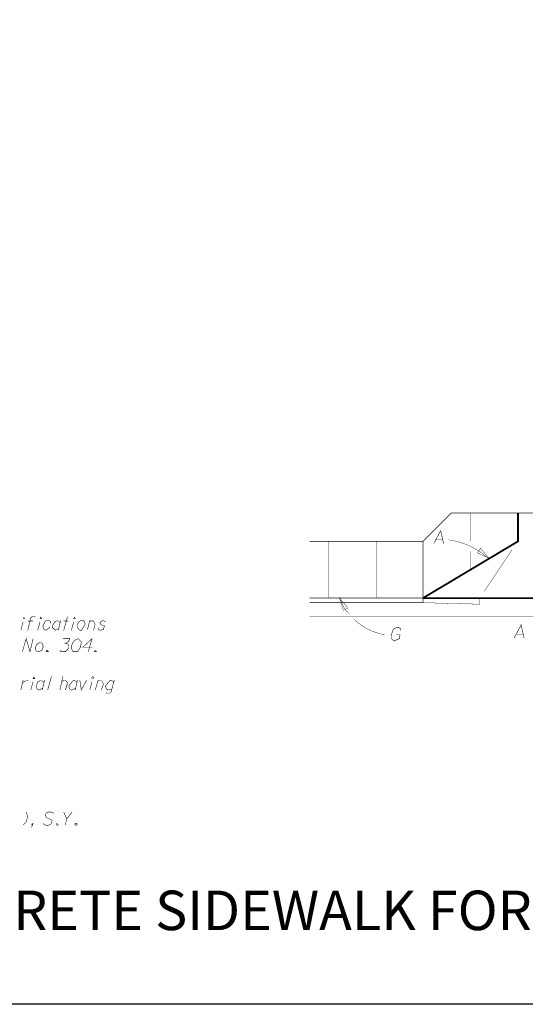
# Model space of a CAD drawing. Units: feet. Extents: x 364 to 2242, y -2121 to 1113.
# Drawn here: x 1984 to 2045, y 636 to 756 of the extents above; entities that cross this region are included whole.
import ezdxf

# ---------------------------------------------------------------- set-up
doc = ezdxf.new("R2010")
doc.units = ezdxf.units.FT
doc.header["$MEASUREMENT"] = 0
for name, color, linetype in [('012', 1, 'Continuous'), ('024', 2, 'Continuous'), ('060', 5, 'Continuous')]:
    doc.layers.add(name, color=color, linetype=linetype)
doc.styles.add('ROMANS', font='ROMANS.shx', dxfattribs={"height": 3})

msp = doc.modelspace()

# ---------------------------------------------------------------- linework, layer by layer
at = {"layer": '012', "color": 7, "const_width": 0.044}
for points in [[(2038.762, 692.693), (2038.762, 696.139)], [(2021.532, 685.802), (2021.532, 692.693)], [(2027.306, 685.802), (2027.306, 692.693)], [(2032.987, 685.802), (2032.987, 692.693)], [(2038.762, 689.247), (2038.762, 691.482)], [(2040.438, 686.64), (2043.791, 691.669)], [(2019.204, 685.243), (2032.987, 685.243), (2032.987, 685.802)], [(2039.879, 685.057), (2039.879, 685.802)], [(2032.987, 685.243), (2039.879, 685.057)]]:
    msp.add_lwpolyline(points, dxfattribs=at)
at = {"layer": '012', "color": 7}
for points in [[(2036.061, 692.88, 0.044, 0.044, -0.1608276), (2040.997, 690.551, 0.044, 0.044, 0)], [(2024.047, 683.845, 0.044, 0.044, -0.1530151), (2022.929, 685.802, 0.044, 0.044, 0)], [(2028.331, 681.331, 0.044, 0.044, -0.1400416), (2024.605, 683.194, 0.044, 0.044, 0)]]:
    msp.add_lwpolyline(points, format="xyseb", dxfattribs=at)
for points in [[(2039.972, 691.855, 0.044, 0.044, 0), (2039.6, 691.297, 0.044, 0.044, 0), (2040.997, 690.645, 0.044, 0.044, 0)], [(2023.301, 684.312, 0.044, 0.044, 0), (2023.86, 684.59, 0.044, 0.044, 0), (2022.836, 685.802, 0.044, 0.044, 0)]]:
    msp.add_lwpolyline(points, format="xyseb", close=True, dxfattribs=at)
at = {"layer": '024', "color": 7, "const_width": 0.066}
for points in [[(2201, 748.294), (2201, 726.315, -0.4151645), (2158.252, 683.566), (2019.204, 683.566)], [(1989.494, 674.625), (1989.774, 675.464, 0.8830213), (1989.028, 675.464, -0.8830213)]]:
    msp.add_lwpolyline(points, format="xyb", dxfattribs=at)
for points in [[(2032.987, 692.693), (2036.433, 696.139), (2066.329, 696.139), (2069.775, 692.693)], [(2019.204, 692.693), (2032.987, 692.693)], [(2034.571, 692.88), (2035.409, 692.88)], [(2019.204, 685.802), (2032.987, 685.802)], [(1988.656, 681.89), (1988.935, 683.1)], [(1989.308, 681.89), (1989.774, 683.566)], [(1992.195, 681.983), (1992.475, 683.1)], [(1984.092, 681.89), (1984.372, 682.915)], [(1984.931, 683.007), (1985.582, 683.007)], [(1986.141, 681.89), (1986.421, 682.915)], [(1989.308, 683.007), (1989.867, 683.007)], [(1990.239, 681.89), (1990.519, 682.915)], [(1992.94, 681.89), (1993.126, 682.635), (1992.94, 683.007), (1992.475, 683.007), (1992.381, 682.728)], [(1993.499, 682.262), (1993.592, 682.262)], [(2044.349, 681.424), (2045.188, 681.424)], [(1987.352, 674.625), (1987.818, 676.302)], [(1988.842, 674.625), (1989.215, 676.302)], [(1984.092, 674.625), (1984.372, 675.836)], [(1985.303, 674.625), (1985.582, 675.65)], [(1986.7, 674.625), (1986.98, 675.836)], [(1990.705, 674.625), (1990.984, 675.836)], [(1992.475, 674.625), (1992.754, 675.65)], [(1993.126, 674.625), (1993.499, 675.836)], [(1993.871, 674.625), (1994.151, 675.37), (1993.965, 675.743), (1993.499, 675.743), (1993.406, 675.464)], [(1989.494, 658.234), (1989.68, 658.979)]]:
    msp.add_lwpolyline(points, dxfattribs=at)
at = {"layer": '024', "color": 7}
for points in [[(2034.291, 692.414, 0.066, 0.066, 0), (2035.13, 693.997, 0.066, 0.066, 0), (2035.502, 692.414, 0.066, 0.066, 0)], [(1985.862, 683.473, 0.066, 0.066, 0.4894671), (1985.303, 683.38, 0.066, 0.066, 0), (1984.931, 681.89, 0.066, 0.066, 0)], [(1987.725, 682.728, 0.066, 0.066, 0.5482562), (1987.259, 683.1, 0.066, 0.066, 0), (1987.072, 683.007, 0.066, 0.066, 0), (1986.793, 682.449, 0.066, 0.066, 0.3859709), (1987.166, 681.89, 0.066, 0.066, 0), (1987.631, 682.262, 0.066, 0.066, 0)], [(1994.43, 682.915, 0.066, 0.066, 0), (1994.057, 683.1, 0.066, 0.066, 0), (1993.685, 682.821, 0.066, 0.066, 0), (1993.871, 682.542, 0.066, 0.066, 0), (1994.244, 682.449, 0.066, 0.066, 0), (1994.151, 681.983, 0.066, 0.066, 0), (1993.778, 681.89, 0.066, 0.066, 0), (1993.499, 681.983, 0.066, 0.066, 0), (1993.499, 682.169, 0.066, 0.066, 0)], [(1988.842, 682.821, 0.066, 0.066, 0.4130228), (1988.376, 683.007, 0.066, 0.066, 0.2056101), (1987.911, 682.262, 0.066, 0.066, 0), (1988.283, 681.89, 0.066, 0.066, 0), (1988.656, 682.076, 0.066, 0.066, 0)], [(2030.286, 681.797, 0.066, 0.066, 0), (2030.286, 682.076, 0.066, 0.066, 0), (2029.914, 682.262, 0.066, 0.066, 0), (2029.448, 682.076, 0.066, 0.066, 0.1812759), (2029.169, 680.865, 0.066, 0.066, 0), (2029.448, 680.586, 0.066, 0.066, 0), (2030.1, 680.865, 0.066, 0.066, 0), (2030.193, 681.331, 0.066, 0.066, 0), (2029.728, 681.331, 0.066, 0.066, 0)], [(2044.07, 680.958, 0.066, 0.066, 0), (2044.909, 682.542, 0.066, 0.066, 0), (2045.281, 680.958, 0.066, 0.066, 0)], [(1984.279, 679.282, 0.066, 0.066, 0), (1984.744, 680.865, 0.066, 0.066, 0), (1985.21, 679.282, 0.066, 0.066, 0), (1985.582, 680.865, 0.066, 0.066, 0)], [(1989.215, 680.865, 0.066, 0.066, 0), (1990.053, 680.865, 0.066, 0.066, -0.2951558), (1989.401, 680.307, 0.066, 0.066, -0.6768263), (1989.867, 679.655, 0.066, 0.066, 0), (1989.494, 679.282, 0.066, 0.066, 0), (1988.935, 679.282, 0.066, 0.066, 0), (1988.842, 679.468, 0.066, 0.066, 0)], [(1992.754, 679.841, 0.066, 0.066, 0), (1991.636, 679.841, 0.066, 0.066, 0), (1992.754, 680.865, 0.066, 0.066, 0), (1992.288, 679.282, 0.066, 0.066, 0)], [(1984.279, 675.464, 0.066, 0.066, -0.2773705), (1985.024, 675.743, 0.066, 0.066, 0)], [(1986.886, 675.557, 0.066, 0.066, 0.7424815), (1986.048, 675.277, 0.066, 0.066, 0.4142136), (1986.235, 674.625, 0.066, 0.066, 0), (1986.7, 674.812, 0.066, 0.066, 0)], [(1990.891, 675.557, 0.066, 0.066, 0.4142136), (1990.426, 675.743, 0.066, 0.066, 0), (1989.96, 675.184, 0.066, 0.066, 0.4138148), (1990.239, 674.625, 0.066, 0.066, 0), (1990.705, 674.812, 0.066, 0.066, 0)], [(1991.264, 675.836, 0.066, 0.066, 0), (1991.45, 674.625, 0.066, 0.066, 0), (1992.102, 675.836, 0.066, 0.066, 0)], [(1995.361, 675.557, 0.066, 0.066, 0.4148122), (1994.896, 675.743, 0.066, 0.066, 0), (1994.43, 675.184, 0.066, 0.066, 0.4138171), (1994.71, 674.625, 0.066, 0.066, 0), (1995.175, 674.719, 0.066, 0.066, 0)], [(1995.455, 675.836, 0.066, 0.066, 0), (1995.082, 674.439, 0.066, 0.066, 0), (1994.896, 674.253, 0.066, 0.066, 0), (1994.523, 674.253, 0.066, 0.066, 0), (1994.523, 674.346, 0.066, 0.066, 0)], [(1984.372, 658.234, 0.066, 0.066, 0), (1984.744, 658.607, 0.066, 0.066, 0), (1984.931, 659.258, 0.066, 0.066, 0), (1984.744, 659.817, 0.066, 0.066, 0)], [(1988.097, 659.631, 0.066, 0.066, 0.4588108), (1987.072, 659.538, 0.066, 0.066, 0), (1987.166, 659.165, 0.066, 0.066, 0), (1987.911, 658.793, 0.066, 0.066, 0), (1987.818, 658.42, 0.066, 0.066, -0.4425113), (1986.793, 658.42, 0.066, 0.066, 0)], [(1989.308, 659.817, 0.066, 0.066, 0), (1989.68, 658.979, 0.066, 0.066, 0), (1990.332, 659.817, 0.066, 0.066, 0)], [(1985.582, 658.234, 0.066, 0.066, 0), (1985.396, 658.327, 0.066, 0.066, 0), (1985.582, 658.42, 0.066, 0.066, 0), (1985.396, 657.955, 0.066, 0.066, 0)]]:
    msp.add_lwpolyline(points, format="xyseb", dxfattribs=at)
for points in [[(1984.465, 683.473, 0.066, 0.066, 0), (1984.558, 683.287, 0.066, 0.066, 0), (1984.372, 683.38, 0.066, 0.066, 0)], [(1986.514, 683.473, 0.066, 0.066, 0), (1986.607, 683.287, 0.066, 0.066, 0), (1986.421, 683.287, 0.066, 0.066, 0)], [(1990.612, 683.473, 0.066, 0.066, 0), (1990.705, 683.287, 0.066, 0.066, 0), (1990.519, 683.287, 0.066, 0.066, 0)], [(1991.543, 683.1, 0.066, 0.066, -0.5359903), (1991.822, 682.449, 0.066, 0.066, 0), (1991.45, 681.89, 0.066, 0.066, 0), (1991.264, 681.89, 0.066, 0.066, -0.6775871)], [(1991.077, 680.865, 0.066, 0.066, 0.5147566), (1990.426, 679.282, 0.066, 0.066, 0), (1990.984, 679.282, 0.066, 0.066, 0), (1991.357, 679.841, 0.066, 0.066, 0), (1991.45, 680.493, 0.066, 0.066, 0)], [(1986.421, 680.4, 0.066, 0.066, 0), (1986.607, 680.4, 0.066, 0.066, 0), (1986.793, 680.12, 0.066, 0.066, 0), (1986.793, 679.841, 0.066, 0.066, -0.4140953), (1986.048, 679.282, 0.066, 0.066, -0.5594516)], [(1987.259, 679.468, 0.066, 0.066, 0), (1987.445, 679.282, 0.066, 0.066, 0), (1987.166, 679.282, 0.066, 0.066, 0)], [(1993.126, 679.468, 0.066, 0.066, 0), (1993.312, 679.282, 0.066, 0.066, 0), (1993.033, 679.282, 0.066, 0.066, 0)], [(1985.676, 676.209, 0.066, 0.066, 0), (1985.769, 676.022, 0.066, 0.066, 0), (1985.582, 676.022, 0.066, 0.066, 0)], [(1992.754, 676.209, 0.066, 0.066, -1), (1992.94, 676.022, 0.066, 0.066, -1)], [(1988.47, 658.42, 0.066, 0.066, 0), (1988.656, 658.234, 0.066, 0.066, -1)], [(1990.705, 658.42, 0.066, 0.066, -1), (1990.891, 658.234, 0.066, 0.066, -1)]]:
    msp.add_lwpolyline(points, format="xyseb", close=True, dxfattribs=at)
at = {"layer": '060', "color": 7, "const_width": 0.22}
for points in [[(2044.536, 696.139), (2044.536, 692.693), (2032.987, 685.802)], [(2032.987, 685.802), (2069.775, 685.802)]]:
    msp.add_lwpolyline(points, dxfattribs=at)
at = {"layer": 'DEFPOINTS'}
msp.add_lwpolyline([(1557.394, 1112.663), (2241.648, 1112.663), (2241.648, 636.444), (1557.394, 636.444)], close=True, dxfattribs=at)

# ---------------------------------------------------------------- texts
at = {"color": 1, "style": 'ROMANS'}
msp.add_text('%%UCONCRETE SIDEWALK FOR CURBED ROADWAYS', height=4.8, dxfattribs=at).set_placement((1965.212, 645.455))

doc.saveas('drawing.dxf')
